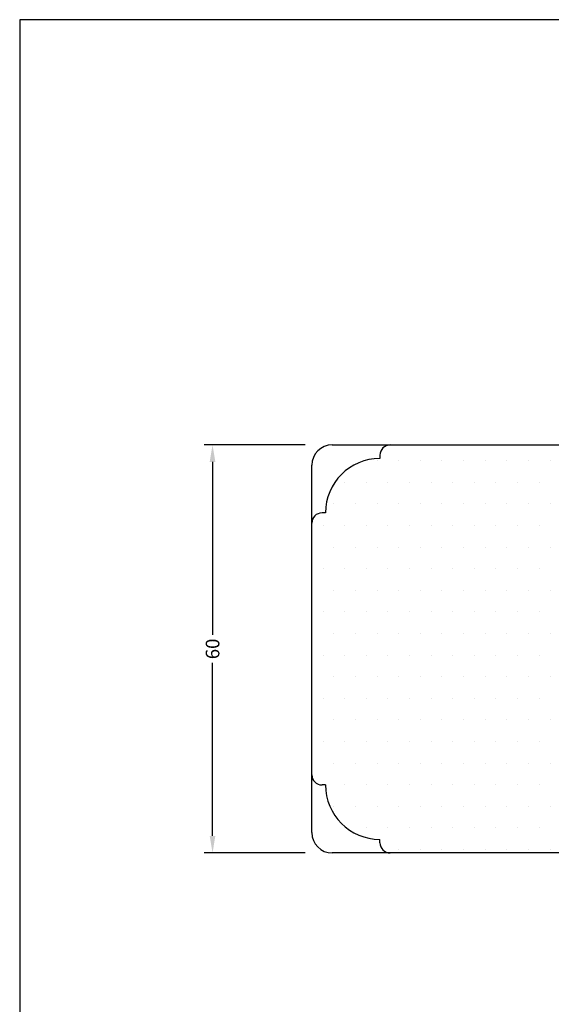
# Model space of a CAD drawing. Extents: x -371 to -175, y 9 to 292.
# Drawn here: x -371 to -293, y 147 to 292 of the extents above; entities that cross this region are included whole.
import ezdxf

# ---------------------------------------------------------------- set-up
doc = ezdxf.new("R2010")
doc.units = 0
doc.header["$LTSCALE"] = 0.2
doc.header["$PDSIZE"] = 5
doc.layers.get('Defpoints').update_dxf_attribs({"linetype": 'CONTINUOUS'})
for name, color, linetype in [('2104', 15, 'CONTINUOUS'), ('HOVED', 7, 'CONTINUOUS'), ('SALG_DIM', 7, 'CONTINUOUS'), ('Træ', 15, 'CONTINUOUS')]:
    doc.layers.add(name, color=color, linetype=linetype)
doc.styles.add('ARIAL', font='arial.ttf')
doc.dimstyles.new('SALGDIM', dxfattribs={"dimtxt": 2, "dimasz": 2.5, "dimexe": 1.25, "dimexo": 4, "dimtad": 0, "dimdec": 1, "dimdsep": 46, "dimlunit": 6, "dimtxsty": 'ARIAL', "dimcen": 2.5, "dimclre": 1, "dimadec": 0, "dimazin": 0, "dimtfac": 1, "dimtdec": 1, "dimtmove": 0, "dimatfit": 3, "dimfxl": 0, "dimtolj": 1, "dimtzin": 0, "dimarcsym": 0})

# ---------------------------------------------------------------- blocks, each defined once
blk = doc.blocks.new('*D52')
at = {"layer": 'Defpoints', "color": 0}
for p in [(-324.98, 229.71), (-342.56, 169.71), (-324.98, 169.71)]:
    blk.add_point(p, dxfattribs=at)
at = {"layer": 'SALG_DIM', "color": 1, "lineweight": -2}
for p, q in [((-328.98, 229.71), (-343.81, 229.71)), ((-328.98, 169.71), (-343.81, 169.71))]:
    blk.add_line(p, q, dxfattribs=at)
at = {"layer": 'SALG_DIM', "color": 0, "lineweight": -2}
for p, q in [((-342.56, 227.21), (-342.56, 201.77)), ((-342.56, 172.21), (-342.56, 197.65))]:
    blk.add_line(p, q, dxfattribs=at)
at = {"layer": 'SALG_DIM', "color": 0}
for points in [[(-342.98, 227.21), (-342.15, 227.21), (-342.56, 229.71)], [(-342.98, 172.21), (-342.15, 172.21), (-342.56, 169.71)]]:
    blk.add_solid(points, dxfattribs=at)
at = {"layer": 'SALG_DIM', "color": 0, "insert": (-342.56, 199.71), "char_height": 2, "attachment_point": 5, "rotation": 90, "style": 'ARIAL'}
blk.add_mtext('\\A1;60', dxfattribs=at)

msp = doc.modelspace()

# ---------------------------------------------------------------- hatches: boundary and pattern name
at = {"layer": '2104'}
h = msp.add_hatch(dxfattribs=at)
h.set_pattern_fill('DOTS', color=256, scale=2, style=0)
h.set_pattern_definition([(0, (-1815.4074, 465.5008), (1.5875, 3.175), [0, -3.175])])
h.paths.add_polyline_path([(-278, 211.96), (-278.91, 212.74, -0.420168), (-278.95, 213.39, -0.382599), (-278.35, 213.47), (-278, 213.24), (-278, 220.24), (-278, 223.24), (-278, 228.21, 0.414214), (-279.5, 229.71), (-316.57, 229.71, 0.395537), (-317.98, 228.21), (-317.98, 227.71, 0.414214), (-325.98, 219.71), (-326.48, 219.71, 0.414214), (-327.98, 218.21), (-327.98, 181.21, 0.414214), (-326.48, 179.71), (-325.98, 179.71, 0.414214), (-317.98, 171.71), (-317.98, 171.21, 0.413486), (-316.48, 169.71), (-279.5, 169.71, 0.414214), (-278, 171.21), (-278, 179.18), (-278, 186.14), (-278.33, 185.92, -0.382599), (-278.93, 186.01, -0.420168), (-278.89, 186.65), (-278, 187.42)])

# ---------------------------------------------------------------- linework, layer by layer
at = {"layer": 'HOVED', "color": 15}
for p, q in [((-324.98, 229.71), (-279.5, 229.71)), ((-327.98, 172.71), (-327.98, 226.71)), ((-279.5, 169.71), (-324.98, 169.71))]:
    msp.add_line(p, q, dxfattribs=at)
at = {"layer": 'HOVED', "color": 1}
msp.add_lwpolyline([(-174.89, 8.72), (-174.89, 292.22), (-370.89, 292.22), (-370.89, 8.72)], close=True, dxfattribs=at)
at = {"layer": 'HOVED', "color": 15}
for centre, start, end in [((-324.98, 226.71), 90, 180), ((-324.98, 172.71), 180, 270)]:
    msp.add_arc(centre, 3, start, end, dxfattribs=at)
at = {"layer": 'Træ', "color": 9}
for p, q in [((-317.98, 228.21), (-317.98, 227.71)), ((-325.98, 219.71), (-326.48, 219.71)), ((-325.98, 179.71), (-326.48, 179.71)), ((-317.98, 171.21), (-317.98, 171.71))]:
    msp.add_line(p, q, dxfattribs=at)
for centre, radius, start, end in [((-316.47, 228.2), 1.5, 90.1007, 179.9583), ((-317.98, 219.71), 8, 90, 180), ((-326.48, 218.21), 1.5, 90, 180), ((-326.48, 181.21), 1.5, 180, 270), ((-317.98, 179.71), 8, 180, 270), ((-316.47, 171.21), 1.5, 180.0417, 269.8993)]:
    msp.add_arc(centre, radius, start, end, dxfattribs=at)

# ---------------------------------------------------------------- dimensions: what is measured, and where the dimension line sits
at = {"layer": 'SALG_DIM'}
dim = msp.add_linear_dim(base=(-342.56, 169.71), p1=(-324.98, 229.71), p2=(-324.98, 169.71), angle=90, dimstyle='SALGDIM', dxfattribs=at)
dim.commit()
dim.dimension.update_dxf_attribs({"geometry": '*D52', "text_midpoint": (-342.56, 199.71)})

doc.saveas('drawing.dxf')
